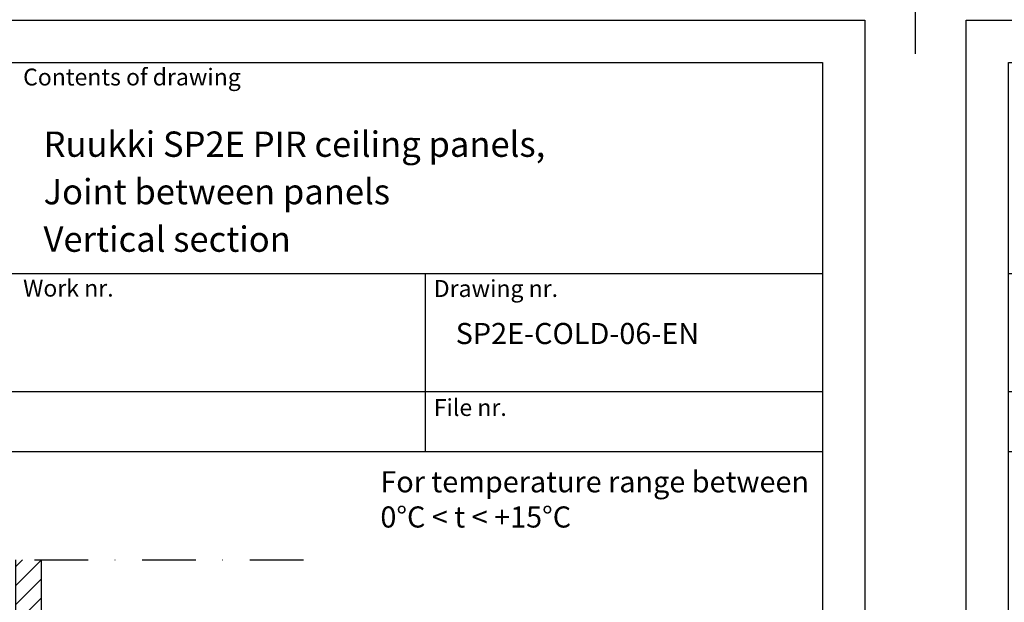
# Model space of a CAD drawing. Units: millimetres. Extents: x -846 to 16206, y -3343 to 6.
# Drawn here: x 622 to 855, y -1117 to -979 of the extents above; entities that cross this region are included whole.
import ezdxf

# ---------------------------------------------------------------- set-up
doc = ezdxf.new("R2010")
doc.units = ezdxf.units.MM
doc.linetypes.add('DASHDOT', pattern=[25.4, 12.7, -6.35, 0, -6.35])
doc.layers.get('0').update_dxf_attribs({"color": 1})
for name, color, linetype in [('S-2_EN', 7, 'Continuous'), ('S-ANNOTATION', 7, 'Continuous'), ('S-FRAME', 4, 'Continuous'), ('S-MATERIALS', 2, 'Continuous'), ('S-TEXT_EN', 4, 'Continuous')]:
    doc.layers.add(name, color=color, linetype=linetype)
doc.styles.get("Standard").update_dxf_attribs({"font": 'arial.ttf'})

# ---------------------------------------------------------------- blocks, each defined once
blk = doc.blocks.new('title_block_en')
at = {"linetype": 'Continuous'}
for p, q in [((5, 255), (193, 255)), ((146, 233.92), (146, 255)), ((193, 241), (5, 241)), ((5, 233.92), (193, 233.92))]:
    blk.add_line(p, q, dxfattribs=at)
for points in [[(-6, 281), (-6, 291), (4, 291)], [(204, 281), (204, 291), (194, 291)]]:
    blk.add_lwpolyline(points)
blk.add_lwpolyline([(5, 280), (193, 280), (193, 5), (5, 5)], close=True, dxfattribs=at)
at = {"layer": 'DEFPOINTS', "linetype": 'Continuous'}
blk.add_lwpolyline([(0, 285), (198, 285), (198, 0), (0, 0)], close=True, dxfattribs=at)
at = {"linetype": 'ByBlock'}
for s, p in [('Contents of drawing', (98.38, 277.27)), ('Work nr.', (98.38, 252.27)), ('Drawing nr.', (146.98, 252.23)), ('File nr.', (146.98, 238.14))]:
    blk.add_text(s, height=2, dxfattribs=at).set_placement(p)
for tag, p, height in [('DRAWING_CONTENT_1', (100.8, 268.82), 3), ('DRAWING_CONTENT_2', (100.8, 263.2), 3), ('DRAWING_CONTENT_3', (100.8, 257.58), 3), ('DATE', (18.02, 248.93), 2.5), ('REV_DATE', (65.02, 248.93), 2.5), ('WORK_NR', (101.07, 246.65), 2.5), ('DRAWING_NR', (149.57, 246.65), 2.5), ('REV', (65.02, 241.93), 2.5), ('SCALE', (18.02, 234.93), 2.5), ('BUILDING', (65.02, 234.93), 2.5), ('FILE_NR', (147.4, 234.92), 2.5)]:
    blk.add_attdef(tag, p, '', height=height)

msp = doc.modelspace()

# ---------------------------------------------------------------- hatches: boundary and pattern name
at = {"layer": 'S-MATERIALS'}
h = msp.add_hatch(dxfattribs=at)
h.set_pattern_fill('ANSI31', color=256, style=0)
h.set_pattern_definition([(45, (1272.667, 77.6147), (-2.245064, 2.245064), [])])
edge = h.paths.add_edge_path()
edge.add_line((661.3, -1181.09), (661.3, -1181.24))
edge.add_line((661.3, -1181.24), (661.96, -1181.62))
edge.add_line((661.96, -1181.62), (661.96, -1182.52))
edge.add_line((661.96, -1182.52), (661.3, -1182.9))
edge.add_line((661.3, -1182.9), (661.3, -1183.05))
edge.add_line((661.3, -1183.05), (661.96, -1183.43))
edge.add_line((661.96, -1183.43), (661.96, -1184.33))
edge.add_line((661.96, -1184.33), (661.3, -1184.71))
edge.add_line((661.3, -1184.71), (661.3, -1184.86))
edge.add_line((661.3, -1184.86), (661.96, -1185.24))
edge.add_line((661.96, -1185.24), (661.96, -1186.14))
edge.add_line((661.96, -1186.14), (661.3, -1186.52))
edge.add_line((661.3, -1186.52), (661.3, -1186.67))
edge.add_line((661.3, -1186.67), (661.96, -1187.05))
edge.add_line((661.96, -1187.05), (661.96, -1187.95))
edge.add_line((661.96, -1187.95), (661.3, -1188.33))
edge.add_line((661.3, -1188.33), (661.3, -1188.48))
edge.add_line((661.3, -1188.48), (661.96, -1188.86))
edge.add_line((661.96, -1188.86), (661.96, -1188.91))
edge.add_line((661.96, -1188.91), (586.13, -1188.91))
edge.add_line((586.13, -1188.91), (586.03, -1188.85))
edge.add_line((586.03, -1188.85), (586.03, -1187.96))
edge.add_line((586.03, -1187.96), (586.7, -1187.58))
edge.add_line((586.7, -1187.58), (586.7, -1187.43))
edge.add_line((586.7, -1187.43), (586.03, -1187.04))
edge.add_line((586.03, -1187.04), (586.03, -1186.15))
edge.add_line((586.03, -1186.15), (586.7, -1185.77))
edge.add_line((586.7, -1185.77), (586.7, -1185.62))
edge.add_line((586.7, -1185.62), (586.03, -1185.23))
edge.add_line((586.03, -1185.23), (586.03, -1184.34))
edge.add_line((586.03, -1184.34), (586.7, -1183.96))
edge.add_line((586.7, -1183.96), (586.7, -1183.81))
edge.add_line((586.7, -1183.81), (586.03, -1183.42))
edge.add_line((586.03, -1183.42), (586.03, -1182.53))
edge.add_line((586.03, -1182.53), (586.7, -1182.15))
edge.add_line((586.7, -1182.15), (586.7, -1182))
edge.add_line((586.7, -1182), (586.03, -1181.61))
edge.add_line((586.03, -1181.61), (586.03, -1180.72))
edge.add_line((586.03, -1180.72), (586.7, -1180.34))
edge.add_line((586.7, -1180.34), (586.7, -1180.19))
edge.add_line((586.7, -1180.19), (586.22, -1179.91))
edge.add_line((586.22, -1179.91), (606.01, -1179.91))
edge.add_arc((606.01, -1164.91), 15, 270, 360)
edge.add_line((621.01, -1164.91), (621.01, -1106.76))
edge.add_line((621.01, -1106.76), (627.01, -1106.76))
edge.add_line((627.01, -1106.76), (627.01, -1164.91))
edge.add_arc((642.01, -1164.91), 15, 180, 270)
edge.add_line((642.01, -1179.91), (661.96, -1179.91))
edge.add_line((661.96, -1179.91), (661.96, -1180.71))
edge.add_line((661.96, -1180.71), (661.3, -1181.09))
h.paths.add_polyline_path([(704.01, -1188.91), (666.13, -1188.91), (666.03, -1188.85), (666.03, -1187.96), (666.7, -1187.58), (666.7, -1187.43), (666.03, -1187.04), (666.03, -1186.15), (666.7, -1185.77), (666.7, -1185.62), (666.03, -1185.23), (666.03, -1184.34), (666.7, -1183.96), (666.7, -1183.81), (666.03, -1183.42), (666.03, -1182.53), (666.7, -1182.15), (666.7, -1182), (666.03, -1181.61), (666.03, -1180.72), (666.7, -1180.34), (666.7, -1180.19), (666.22, -1179.91), (704.01, -1179.91)])
h.paths.add_polyline_path([(581.96, -1182.52), (581.3, -1182.9), (581.3, -1183.05), (581.96, -1183.43), (581.96, -1184.33), (581.3, -1184.71), (581.3, -1184.86), (581.96, -1185.24), (581.96, -1186.14), (581.3, -1186.52), (581.3, -1186.67), (581.96, -1187.05), (581.96, -1187.95), (581.3, -1188.33), (581.3, -1188.48), (581.96, -1188.86), (581.96, -1188.91), (544.01, -1188.91), (544.01, -1179.91), (581.96, -1179.91), (581.96, -1180.71), (581.3, -1181.09), (581.3, -1181.24), (581.96, -1181.62)])

# ---------------------------------------------------------------- linework, layer by layer
at = {"layer": 'S-ANNOTATION', "linetype": 'DASHDOT'}
msp.add_lwpolyline([(574.42, -1106.76), (690.46, -1106.76)], dxfattribs=at)
at = {"layer": 'S-FRAME'}
msp.add_lwpolyline([(627.01, -1106.76), (627.01, -1164.91, 0.414214), (642.01, -1179.91), (704.01, -1179.91), (704.01, -1188.91), (544.01, -1188.91), (544.01, -1179.91), (606.01, -1179.91, 0.414214), (621.01, -1164.91), (621.01, -1106.76)], format="xyb", dxfattribs=at)

# ---------------------------------------------------------------- block references
at = {"layer": 'S-2_EN'}
ref = msp.add_blockref('title_block_en', (426, -1549), dxfattribs=dict(at, xscale=2, yscale=2, zscale=2))
ref.add_attrib('DRAWING_NR', 'SP2E-COLD-06-EN', (725.15, -1055.7), dxfattribs={"layer": '0', "height": 5})
ref.add_attrib('DRAWING_CONTENT_3', 'Vertical section', (627.6, -1033.85), dxfattribs={"layer": '0', "height": 6})
ref.add_attrib('DRAWING_CONTENT_2', 'Joint between panels', (627.6, -1022.6), dxfattribs={"layer": '0', "height": 6})
ref.add_attrib('DRAWING_CONTENT_1', 'Ruukki SP2E PIR ceiling panels,', (627.6, -1011.36), dxfattribs={"layer": '0', "height": 6})
at = {"layer": 'S-2_EN', "xscale": 2, "yscale": 2, "zscale": 2}
msp.add_blockref('title_block_en', (846, -1549), dxfattribs=at)

# ---------------------------------------------------------------- texts
at = {"layer": 'S-TEXT_EN', "ltscale": 2, "insert": (707.32, -1100.71), "char_height": 5, "width": 101.6746, "attachment_point": 7}
msp.add_mtext('For temperature range between 0°C < t < +15°C ', dxfattribs=at)

doc.saveas('drawing.dxf')
